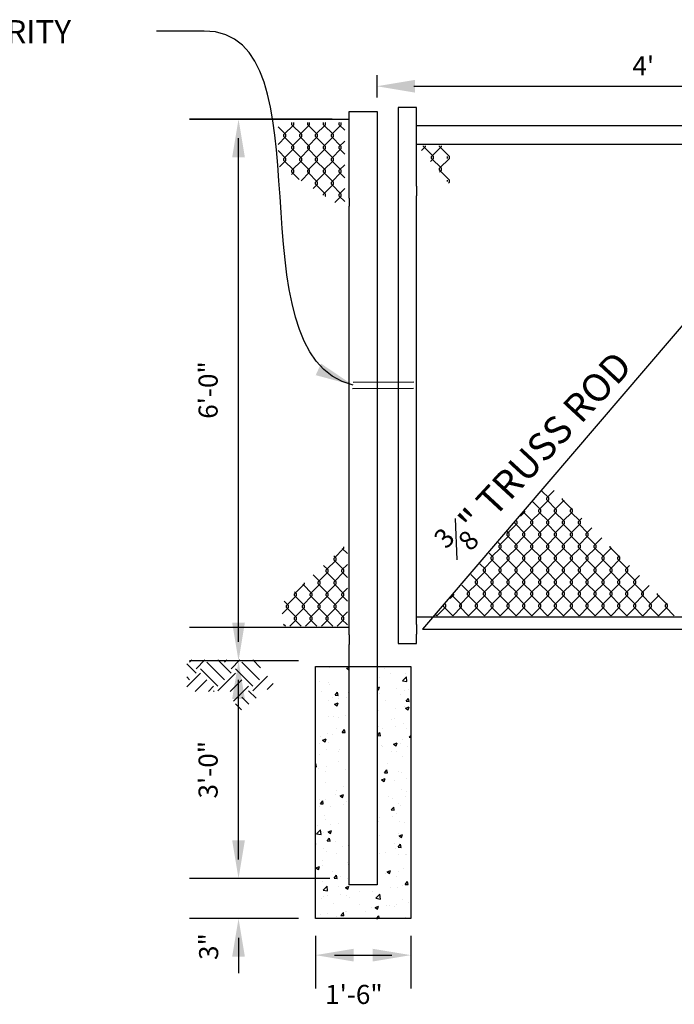
# Model space of a CAD drawing. Units: feet. Extents: x -1.8 to 18.4, y -0.9 to 13.2.
# Drawn here: x 12.6 to 15.5, y 2.4 to 6.7 of the extents above; entities that cross this region are included whole.
import ezdxf

# ---------------------------------------------------------------- set-up
doc = ezdxf.new("R2010")
doc.units = ezdxf.units.FT
doc.header["$MEASUREMENT"] = 0
doc.layers.add('DDINSERT', color=250, linetype='Continuous')
doc.styles.add('L70', font='simplex.shx', dxfattribs={"height": 0.07})

msp = doc.modelspace()

# ---------------------------------------------------------------- hatches: boundary and pattern name
h = msp.add_hatch()
h.set_pattern_fill('AR-CONC', color=250, scale=0.021777, style=0)
h.set_pattern_definition([(50, (-2.04295, -6.61022), (0.1561997, -0.0136657), [0.016333, -0.1796625]), (355, (-2.04295, -6.61022), (-0.0302163, 0.163807), [0.0130664, -0.14373]), (100.4514, (-2.02994, -6.61136), (0.1259836, 0.1501412), [0.0138809, -0.1526897]), (46.1842, (-2.04295, -6.56667), (0.232416, -0.0360455), [0.0244994, -0.2694938]), (96.6356, (-2.02358, -6.56967), (0.203544, 0.2121363), [0.0208213, -0.2290345]), (351.1842, (-2.04295, -6.56667), (0.203544, 0.2121365), [0.0195995, -0.215595]), (21, (-2.02118, -6.57756), (0.1299901, -0.0876794), [0.016333, -0.1796625]), (326, (-2.02118, -6.57756), (0.0529875, 0.157918), [0.0130664, -0.14373]), (71.4514, (-2.01034, -6.58486), (0.1829776, 0.0702384), [0.0138809, -0.1526897]), (37.5, (-2.04295, -6.61022), (0.00264809, 0.07249522), [0, -0.14198785, 0, -0.14590776, 0, -0.14427446]), (7.5, (-2.04295, -6.61022), (0.05728938, 0.08589213), [0, -0.0831892, 0, -0.13872126, 0, -0.05498763]), (327.5, (-2.091516, -6.61022), (0.116252, -0.00491184), [0, -0.0544432, 0, -0.16986276, 0, -0.2253948]), (317.5, (-2.11329, -6.61022), (0.12700207, 0.02180014), [0, -0.07077615, 0, -0.1128063, 0, -0.160063])])
h.paths.add_polyline_path([(14.3592, 3.8753), (14.2111, 3.8753), (14.2111, 2.9136), (14.0877, 2.9136), (14.0877, 3.8753), (13.9396, 3.8753), (13.9396, 2.7656), (14.3592, 2.7656)])

# ---------------------------------------------------------------- linework, layer by layer
at = {"color": 250}
for p, q in [((14.3848, 6.3341), (14.3034, 6.3341)), ((14.0127, 6.2826), (13.3848, 6.2826)), ((13.3849, 6.2826), (14.0877, 6.2826)), ((13.8095, 6.2146), (13.775, 6.2491)), ((13.8007, 6.2146), (13.8443, 6.2582)), ((13.8356, 6.2669), (13.8362, 6.2676)), ((13.8356, 6.2582), (13.8356, 6.2669)), ((13.8791, 6.2146), (13.8356, 6.2582)), ((13.8443, 6.2669), (13.8436, 6.2676)), ((13.8443, 6.2582), (13.8443, 6.2669)), ((13.8704, 6.2146), (13.914, 6.2582)), ((13.9053, 6.2669), (13.9059, 6.2676)), ((13.9053, 6.2582), (13.9053, 6.2669)), ((13.9488, 6.2146), (13.9053, 6.2582)), ((13.914, 6.2669), (13.9133, 6.2676)), ((13.914, 6.2582), (13.914, 6.2669)), ((13.9401, 6.2146), (13.9837, 6.2582)), ((13.975, 6.2669), (13.9756, 6.2676)), ((13.975, 6.2582), (13.975, 6.2669)), ((14.0185, 6.2146), (13.975, 6.2582)), ((13.9837, 6.2669), (13.983, 6.2676)), ((13.9837, 6.2582), (13.9837, 6.2669)), ((14.0098, 6.2146), (14.0534, 6.2582)), ((14.0446, 6.2669), (14.0453, 6.2676)), ((14.0446, 6.2582), (14.0446, 6.2669)), ((14.0688, 6.2341), (14.0446, 6.2582)), ((14.0534, 6.2669), (14.0527, 6.2676)), ((14.0534, 6.2582), (14.0534, 6.2669)), ((16.2361, 6.2528), (14.3848, 6.2528)), ((13.6008, 3.984), (13.6008, 6.1986)), ((13.775, 6.1715), (13.8095, 6.2059)), ((13.8007, 6.2059), (13.8007, 6.2146)), ((13.8443, 6.1624), (13.8007, 6.2059)), ((13.8095, 6.2059), (13.8095, 6.2146)), ((13.8356, 6.1624), (13.8791, 6.2059)), ((13.8704, 6.2059), (13.8704, 6.2146)), ((13.914, 6.1624), (13.8704, 6.2059)), ((13.8791, 6.2059), (13.8791, 6.2146)), ((13.9053, 6.1624), (13.9488, 6.2059)), ((13.9401, 6.2059), (13.9401, 6.2146)), ((13.9837, 6.1624), (13.9401, 6.2059)), ((13.9488, 6.2059), (13.9488, 6.2146)), ((13.975, 6.1624), (14.0185, 6.2059)), ((14.0098, 6.2059), (14.0098, 6.2146)), ((14.0534, 6.1624), (14.0098, 6.2059)), ((14.0185, 6.2059), (14.0185, 6.2146)), ((13.8007, 6.1101), (13.8443, 6.1537)), ((13.8356, 6.1537), (13.8356, 6.1624)), ((13.8791, 6.1101), (13.8356, 6.1537)), ((13.8443, 6.1537), (13.8443, 6.1624)), ((13.8704, 6.1101), (13.914, 6.1537)), ((13.9053, 6.1537), (13.9053, 6.1624)), ((13.9488, 6.1101), (13.9053, 6.1537)), ((13.914, 6.1537), (13.914, 6.1624)), ((13.9401, 6.1101), (13.9837, 6.1537)), ((13.975, 6.1537), (13.975, 6.1624)), ((14.0185, 6.1101), (13.975, 6.1537)), ((13.9837, 6.1537), (13.9837, 6.1624)), ((14.0098, 6.1101), (14.0534, 6.1537)), ((14.0446, 6.1624), (14.0688, 6.1865)), ((14.0446, 6.1537), (14.0446, 6.1624)), ((14.0688, 6.1295), (14.0446, 6.1537)), ((14.0534, 6.1537), (14.0534, 6.1624)), ((16.2361, 6.1715), (14.3848, 6.1715)), ((14.4064, 6.1442), (14.4246, 6.1624)), ((16.2361, 6.1715), (14.4109, 4.0391)), ((14.4159, 6.1624), (14.4159, 6.1652)), ((14.4594, 6.1188), (14.4159, 6.1624)), ((14.4246, 6.1624), (14.4246, 6.1652)), ((14.4507, 6.1188), (14.4943, 6.1624)), ((14.4856, 6.1624), (14.4856, 6.1652)), ((14.5291, 6.1188), (14.4856, 6.1624)), ((14.4943, 6.1624), (14.4943, 6.1652)), ((13.8095, 6.1101), (13.775, 6.1445)), ((13.8007, 6.1014), (13.8007, 6.1101)), ((13.8095, 6.1014), (13.8095, 6.1101)), ((13.8704, 6.1014), (13.8704, 6.1101)), ((13.8791, 6.1014), (13.8791, 6.1101)), ((13.9401, 6.1014), (13.9401, 6.1101)), ((13.9488, 6.1014), (13.9488, 6.1101)), ((14.0098, 6.1014), (14.0098, 6.1101)), ((14.0185, 6.1014), (14.0185, 6.1101)), ((14.4462, 6.0969), (14.4594, 6.1101)), ((14.4507, 6.1101), (14.4507, 6.1188)), ((14.4943, 6.0666), (14.4507, 6.1101)), ((14.4594, 6.1101), (14.4594, 6.1188)), ((14.4856, 6.0666), (14.5291, 6.1101)), ((14.5204, 6.1101), (14.5204, 6.1188)), ((14.5291, 6.1101), (14.5291, 6.1188)), ((13.7806, 6.0725), (13.8095, 6.1014)), ((13.8443, 6.0578), (13.8007, 6.1014)), ((13.8356, 6.0578), (13.8791, 6.1014)), ((13.914, 6.0578), (13.8704, 6.1014)), ((13.9053, 6.0578), (13.9488, 6.1014)), ((13.9837, 6.0578), (13.9401, 6.1014)), ((13.975, 6.0578), (14.0185, 6.1014)), ((14.0534, 6.0578), (14.0098, 6.1014)), ((14.0446, 6.0578), (14.0688, 6.082)), ((14.4856, 6.0579), (14.4856, 6.0666)), ((14.4943, 6.0579), (14.4943, 6.0666)), ((13.8338, 6.0387), (13.8443, 6.0491)), ((13.8356, 6.0491), (13.8356, 6.0578)), ((13.8674, 6.0173), (13.8356, 6.0491)), ((13.8443, 6.0491), (13.8443, 6.0578)), ((13.8764, 6.0116), (13.914, 6.0491)), ((13.9053, 6.0491), (13.9053, 6.0578)), ((13.9488, 6.0056), (13.9053, 6.0491)), ((13.914, 6.0491), (13.914, 6.0578)), ((13.9401, 6.0056), (13.9837, 6.0491)), ((13.975, 6.0491), (13.975, 6.0578)), ((14.0185, 6.0056), (13.975, 6.0491)), ((13.9837, 6.0491), (13.9837, 6.0578)), ((14.0098, 6.0056), (14.0534, 6.0491)), ((14.0446, 6.0491), (14.0446, 6.0578)), ((14.0688, 6.025), (14.0446, 6.0491)), ((14.0534, 6.0491), (14.0534, 6.0578)), ((14.5291, 6.0143), (14.4856, 6.0579)), ((14.486, 6.0496), (14.4943, 6.0579)), ((13.9297, 5.9777), (13.9488, 5.9969)), ((13.9401, 5.9969), (13.9401, 6.0056)), ((13.9837, 5.9533), (13.9401, 5.9969)), ((13.9488, 5.9969), (13.9488, 6.0056)), ((13.975, 5.9533), (14.0185, 5.9969)), ((14.0098, 5.9969), (14.0098, 6.0056)), ((14.0534, 5.9533), (14.0098, 5.9969)), ((14.0185, 5.9969), (14.0185, 6.0056)), ((14.5204, 6.0088), (14.5204, 6.0143)), ((14.5259, 6.0023), (14.5291, 6.0056)), ((14.5291, 6.0056), (14.5291, 6.0143)), ((13.975, 5.9489), (13.975, 5.9533)), ((13.9829, 5.9439), (13.9837, 5.9446)), ((13.9837, 5.9446), (13.9837, 5.9533)), ((14.0255, 5.9168), (14.0534, 5.9446)), ((14.0446, 5.9533), (14.0688, 5.9774)), ((14.0446, 5.9446), (14.0446, 5.9533)), ((14.0688, 5.9205), (14.0446, 5.9446)), ((14.0534, 5.9446), (14.0534, 5.9533)), ((14.105, 5.125), (14.373, 5.1266)), ((14.1025, 5.0977), (14.3706, 5.0993)), ((14.9666, 4.6165), (14.9369, 4.6462)), ((14.9578, 4.6165), (14.9911, 4.6497)), ((14.9317, 4.5642), (14.8967, 4.5992)), ((14.923, 4.5642), (14.9666, 4.6078)), ((14.9578, 4.6078), (14.9578, 4.6165)), ((15.0014, 4.5642), (14.9578, 4.6078)), ((14.9666, 4.6078), (14.9666, 4.6165)), ((14.9927, 4.5642), (15.0346, 4.6062)), ((15.0275, 4.6078), (15.0275, 4.6133)), ((15.0711, 4.5642), (15.0275, 4.6078)), ((14.8431, 4.5366), (14.862, 4.5555)), ((14.8969, 4.512), (14.8565, 4.5523)), ((14.862, 4.5555), (14.862, 4.5587)), ((14.8882, 4.512), (14.9317, 4.5555)), ((14.923, 4.5555), (14.923, 4.5642)), ((14.9666, 4.512), (14.923, 4.5555)), ((14.9317, 4.5555), (14.9317, 4.5642)), ((14.9578, 4.512), (15.0014, 4.5555)), ((14.9927, 4.5555), (14.9927, 4.5642)), ((15.0362, 4.512), (14.9927, 4.5555)), ((15.0014, 4.5555), (15.0014, 4.5642)), ((15.0275, 4.512), (15.0711, 4.5555)), ((15.0624, 4.5642), (15.0695, 4.5714)), ((15.0624, 4.5555), (15.0624, 4.5642)), ((15.1059, 4.512), (15.0624, 4.5555)), ((15.0711, 4.5555), (15.0711, 4.5642)), ((14.8185, 4.5033), (14.8185, 4.5078)), ((14.8272, 4.512), (14.8244, 4.5148)), ((14.8272, 4.5033), (14.8272, 4.512)), ((14.8882, 4.5033), (14.8882, 4.512)), ((14.8969, 4.5033), (14.8969, 4.512)), ((14.9578, 4.5033), (14.9578, 4.512)), ((14.9666, 4.5033), (14.9666, 4.512)), ((15.0275, 4.5033), (15.0275, 4.512)), ((15.0362, 4.5033), (15.0362, 4.512)), ((15.0972, 4.512), (15.1131, 4.5278)), ((15.0972, 4.5033), (15.0972, 4.512)), ((15.1059, 4.5033), (15.1059, 4.512)), ((14.7836, 4.4597), (14.8272, 4.5033)), ((14.7923, 4.4597), (14.7842, 4.4678)), ((14.862, 4.4597), (14.8185, 4.5033)), ((14.8533, 4.4597), (14.8969, 4.5033)), ((14.9317, 4.4597), (14.8882, 4.5033)), ((14.923, 4.4597), (14.9666, 4.5033)), ((15.0014, 4.4597), (14.9578, 4.5033)), ((14.9927, 4.4597), (15.0362, 4.5033)), ((15.0711, 4.4597), (15.0275, 4.5033)), ((15.0624, 4.4597), (15.1059, 4.5033)), ((15.1408, 4.4597), (15.0972, 4.5033)), ((15.1321, 4.4597), (15.1566, 4.4843)), ((14.7575, 4.4075), (14.7441, 4.4209)), ((14.7488, 4.4075), (14.7923, 4.451)), ((14.7836, 4.451), (14.7836, 4.4597)), ((14.8272, 4.4075), (14.7836, 4.451)), ((14.7923, 4.451), (14.7923, 4.4597)), ((14.8185, 4.4075), (14.862, 4.451)), ((14.8533, 4.451), (14.8533, 4.4597)), ((14.8969, 4.4075), (14.8533, 4.451)), ((14.862, 4.451), (14.862, 4.4597)), ((14.8882, 4.4075), (14.9317, 4.451)), ((14.923, 4.451), (14.923, 4.4597)), ((14.9666, 4.4075), (14.923, 4.451)), ((14.9317, 4.451), (14.9317, 4.4597)), ((14.9578, 4.4075), (15.0014, 4.451)), ((14.9927, 4.451), (14.9927, 4.4597)), ((15.0362, 4.4075), (14.9927, 4.451)), ((15.0014, 4.451), (15.0014, 4.4597)), ((15.0275, 4.4075), (15.0711, 4.451)), ((15.0624, 4.451), (15.0624, 4.4597)), ((15.1059, 4.4075), (15.0624, 4.451)), ((15.0711, 4.451), (15.0711, 4.4597)), ((15.0972, 4.4075), (15.1408, 4.451)), ((15.1321, 4.451), (15.1321, 4.4597)), ((15.1756, 4.4075), (15.1321, 4.451)), ((15.1408, 4.451), (15.1408, 4.4597)), ((15.1669, 4.4075), (15.2002, 4.4407)), ((14.0213, 4.352), (14.0649, 4.3955)), ((14.0803, 4.3714), (14.0575, 4.3942)), ((14.0649, 4.3955), (14.0649, 4.401)), ((14.7139, 4.3552), (14.7575, 4.3987)), ((14.7488, 4.3987), (14.7488, 4.4075)), ((14.7923, 4.3552), (14.7488, 4.3987)), ((14.7575, 4.3987), (14.7575, 4.4075)), ((14.7836, 4.3552), (14.8272, 4.3987)), ((14.8185, 4.3987), (14.8185, 4.4075)), ((14.862, 4.3552), (14.8185, 4.3987)), ((14.8272, 4.3987), (14.8272, 4.4075)), ((14.8533, 4.3552), (14.8969, 4.3987)), ((14.8882, 4.3987), (14.8882, 4.4075)), ((14.9317, 4.3552), (14.8882, 4.3987)), ((14.8969, 4.3987), (14.8969, 4.4075)), ((14.923, 4.3552), (14.9666, 4.3987)), ((14.9578, 4.3987), (14.9578, 4.4075)), ((15.0014, 4.3552), (14.9578, 4.3987)), ((14.9666, 4.3987), (14.9666, 4.4075)), ((14.9927, 4.3552), (15.0362, 4.3987)), ((15.0275, 4.3987), (15.0275, 4.4075)), ((15.0711, 4.3552), (15.0275, 4.3987)), ((15.0362, 4.3987), (15.0362, 4.4075)), ((15.0624, 4.3552), (15.1059, 4.3987)), ((15.0972, 4.3987), (15.0972, 4.4075)), ((15.1408, 4.3552), (15.0972, 4.3987)), ((15.1059, 4.3987), (15.1059, 4.4075)), ((15.1321, 4.3552), (15.1756, 4.3987)), ((15.1669, 4.3987), (15.1669, 4.4075)), ((15.2105, 4.3552), (15.1669, 4.3987)), ((15.1756, 4.3987), (15.1756, 4.4075)), ((15.2018, 4.3552), (15.2438, 4.3972)), ((15.2366, 4.3987), (15.2366, 4.4044)), ((15.2802, 4.3552), (15.2366, 4.3987)), ((13.9865, 4.2997), (14.0301, 4.3433)), ((14.0301, 4.352), (14.021, 4.3611)), ((14.0213, 4.3433), (14.0213, 4.352)), ((14.0649, 4.2997), (14.0213, 4.3433)), ((14.0301, 4.3433), (14.0301, 4.352)), ((14.6791, 4.3029), (14.7227, 4.3465)), ((14.7227, 4.3552), (14.7039, 4.374)), ((14.7139, 4.3465), (14.7139, 4.3552)), ((14.7575, 4.3029), (14.7139, 4.3465)), ((14.7227, 4.3465), (14.7227, 4.3552)), ((14.7488, 4.3029), (14.7923, 4.3465)), ((14.7836, 4.3465), (14.7836, 4.3552)), ((14.8272, 4.3029), (14.7836, 4.3465)), ((14.7923, 4.3465), (14.7923, 4.3552)), ((14.8185, 4.3029), (14.862, 4.3465)), ((14.8533, 4.3465), (14.8533, 4.3552)), ((14.8969, 4.3029), (14.8533, 4.3465)), ((14.862, 4.3465), (14.862, 4.3552)), ((14.8882, 4.3029), (14.9317, 4.3465)), ((14.923, 4.3465), (14.923, 4.3552)), ((14.9666, 4.3029), (14.923, 4.3465)), ((14.9317, 4.3465), (14.9317, 4.3552)), ((14.9578, 4.3029), (15.0014, 4.3465)), ((14.9927, 4.3465), (14.9927, 4.3552)), ((15.0362, 4.3029), (14.9927, 4.3465)), ((15.0014, 4.3465), (15.0014, 4.3552)), ((15.0275, 4.3029), (15.0711, 4.3465)), ((15.0624, 4.3465), (15.0624, 4.3552)), ((15.1059, 4.3029), (15.0624, 4.3465)), ((15.0711, 4.3465), (15.0711, 4.3552)), ((15.0972, 4.3029), (15.1408, 4.3465)), ((15.1321, 4.3465), (15.1321, 4.3552)), ((15.1756, 4.3029), (15.1321, 4.3465)), ((15.1408, 4.3465), (15.1408, 4.3552)), ((15.1669, 4.3029), (15.2105, 4.3465)), ((15.2018, 4.3465), (15.2018, 4.3552)), ((15.2453, 4.3029), (15.2018, 4.3465)), ((15.2105, 4.3465), (15.2105, 4.3552)), ((15.2366, 4.3029), (15.2802, 4.3465)), ((15.2714, 4.3552), (15.2786, 4.3624)), ((15.2714, 4.3465), (15.2714, 4.3552)), ((15.315, 4.3029), (15.2714, 4.3465)), ((15.2802, 4.3465), (15.2802, 4.3552)), ((13.9517, 4.2474), (13.9952, 4.291)), ((13.9952, 4.2997), (13.9753, 4.3196)), ((13.9865, 4.291), (13.9865, 4.2997)), ((14.0301, 4.2474), (13.9865, 4.291)), ((13.9952, 4.291), (13.9952, 4.2997)), ((14.0213, 4.2474), (14.0649, 4.291)), ((14.0562, 4.2997), (14.0803, 4.3238)), ((14.0562, 4.291), (14.0562, 4.2997)), ((14.0803, 4.2669), (14.0562, 4.291)), ((14.0649, 4.291), (14.0649, 4.2997)), ((14.6443, 4.2507), (14.6878, 4.2942)), ((14.6878, 4.3029), (14.6637, 4.327)), ((14.6791, 4.2942), (14.6791, 4.3029)), ((14.7227, 4.2507), (14.6791, 4.2942)), ((14.6878, 4.2942), (14.6878, 4.3029)), ((14.7139, 4.2507), (14.7575, 4.2942)), ((14.7488, 4.2942), (14.7488, 4.3029)), ((14.7923, 4.2507), (14.7488, 4.2942)), ((14.7575, 4.2942), (14.7575, 4.3029)), ((14.7836, 4.2507), (14.8272, 4.2942)), ((14.8185, 4.2942), (14.8185, 4.3029)), ((14.862, 4.2507), (14.8185, 4.2942)), ((14.8272, 4.2942), (14.8272, 4.3029)), ((14.8533, 4.2507), (14.8969, 4.2942)), ((14.8882, 4.2942), (14.8882, 4.3029)), ((14.9317, 4.2507), (14.8882, 4.2942)), ((14.8969, 4.2942), (14.8969, 4.3029)), ((14.923, 4.2507), (14.9666, 4.2942)), ((14.9578, 4.2942), (14.9578, 4.3029)), ((15.0014, 4.2507), (14.9578, 4.2942)), ((14.9666, 4.2942), (14.9666, 4.3029)), ((14.9927, 4.2507), (15.0362, 4.2942)), ((15.0275, 4.2942), (15.0275, 4.3029)), ((15.0711, 4.2507), (15.0275, 4.2942)), ((15.0362, 4.2942), (15.0362, 4.3029)), ((15.0624, 4.2507), (15.1059, 4.2942)), ((15.0972, 4.2942), (15.0972, 4.3029)), ((15.1408, 4.2507), (15.0972, 4.2942)), ((15.1059, 4.2942), (15.1059, 4.3029)), ((15.1321, 4.2507), (15.1756, 4.2942)), ((15.1669, 4.2942), (15.1669, 4.3029)), ((15.2105, 4.2507), (15.1669, 4.2942)), ((15.1756, 4.2942), (15.1756, 4.3029)), ((15.2018, 4.2507), (15.2453, 4.2942)), ((15.2366, 4.2942), (15.2366, 4.3029)), ((15.2802, 4.2507), (15.2366, 4.2942)), ((15.2453, 4.2942), (15.2453, 4.3029)), ((15.2714, 4.2507), (15.315, 4.2942)), ((15.3063, 4.3029), (15.3222, 4.3188)), ((15.3063, 4.2942), (15.3063, 4.3029)), ((15.3498, 4.2507), (15.3063, 4.2942)), ((15.315, 4.2942), (15.315, 4.3029)), ((13.9604, 4.2474), (13.9297, 4.2781)), ((13.9517, 4.2387), (13.9517, 4.2474)), ((13.9604, 4.2387), (13.9604, 4.2474)), ((14.0213, 4.2387), (14.0213, 4.2474)), ((14.0301, 4.2387), (14.0301, 4.2474)), ((14.653, 4.2507), (14.6235, 4.2801)), ((14.6443, 4.2419), (14.6443, 4.2507)), ((14.653, 4.2419), (14.653, 4.2507)), ((14.7139, 4.2419), (14.7139, 4.2507)), ((14.7227, 4.2419), (14.7227, 4.2507)), ((14.7836, 4.2419), (14.7836, 4.2507)), ((14.7923, 4.2419), (14.7923, 4.2507)), ((14.8533, 4.2419), (14.8533, 4.2507)), ((14.862, 4.2419), (14.862, 4.2507)), ((14.923, 4.2419), (14.923, 4.2507)), ((14.9317, 4.2419), (14.9317, 4.2507)), ((14.9927, 4.2419), (14.9927, 4.2507)), ((15.0014, 4.2419), (15.0014, 4.2507)), ((15.0624, 4.2419), (15.0624, 4.2507)), ((15.0711, 4.2419), (15.0711, 4.2507)), ((15.1321, 4.2419), (15.1321, 4.2507)), ((15.1408, 4.2419), (15.1408, 4.2507)), ((15.2018, 4.2419), (15.2018, 4.2507)), ((15.2105, 4.2419), (15.2105, 4.2507)), ((15.2714, 4.2419), (15.2714, 4.2507)), ((15.2802, 4.2419), (15.2802, 4.2507)), ((15.3411, 4.2507), (15.3658, 4.2753)), ((15.3411, 4.2419), (15.3411, 4.2507)), ((15.3498, 4.2419), (15.3498, 4.2507)), ((13.8471, 4.1952), (13.8907, 4.2387)), ((13.8558, 4.1952), (13.8475, 4.2035)), ((13.9255, 4.1952), (13.884, 4.2367)), ((13.8907, 4.2387), (13.8907, 4.2427)), ((13.9168, 4.1952), (13.9604, 4.2387)), ((13.9952, 4.1952), (13.9517, 4.2387)), ((13.9865, 4.1952), (14.0301, 4.2387)), ((14.0649, 4.1952), (14.0213, 4.2387)), ((14.0562, 4.1952), (14.0803, 4.2193)), ((14.6181, 4.1984), (14.5834, 4.2331)), ((14.6094, 4.1984), (14.653, 4.2419)), ((14.6878, 4.1984), (14.6443, 4.2419)), ((14.6791, 4.1984), (14.7227, 4.2419)), ((14.7575, 4.1984), (14.7139, 4.2419)), ((14.7488, 4.1984), (14.7923, 4.2419)), ((14.8272, 4.1984), (14.7836, 4.2419)), ((14.8185, 4.1984), (14.862, 4.2419)), ((14.8969, 4.1984), (14.8533, 4.2419)), ((14.8882, 4.1984), (14.9317, 4.2419)), ((14.9666, 4.1984), (14.923, 4.2419)), ((14.9578, 4.1984), (15.0014, 4.2419)), ((15.0362, 4.1984), (14.9927, 4.2419)), ((15.0275, 4.1984), (15.0711, 4.2419)), ((15.1059, 4.1984), (15.0624, 4.2419)), ((15.0972, 4.1984), (15.1408, 4.2419)), ((15.1756, 4.1984), (15.1321, 4.2419)), ((15.1669, 4.1984), (15.2105, 4.2419)), ((15.2453, 4.1984), (15.2018, 4.2419)), ((15.2366, 4.1984), (15.2802, 4.2419)), ((15.315, 4.1984), (15.2714, 4.2419)), ((15.3063, 4.1984), (15.3498, 4.2419)), ((15.3847, 4.1984), (15.3411, 4.2419)), ((15.376, 4.1984), (15.4094, 4.2318)), ((13.821, 4.1429), (13.8019, 4.1621)), ((13.8123, 4.1429), (13.8558, 4.1865)), ((13.8471, 4.1865), (13.8471, 4.1952)), ((13.8907, 4.1429), (13.8471, 4.1865)), ((13.8558, 4.1865), (13.8558, 4.1952)), ((13.882, 4.1429), (13.9255, 4.1865)), ((13.9168, 4.1865), (13.9168, 4.1952)), ((13.9604, 4.1429), (13.9168, 4.1865)), ((13.9255, 4.1865), (13.9255, 4.1952)), ((13.9517, 4.1429), (13.9952, 4.1865)), ((13.9865, 4.1865), (13.9865, 4.1952)), ((14.0301, 4.1429), (13.9865, 4.1865)), ((13.9952, 4.1865), (13.9952, 4.1952)), ((14.0213, 4.1429), (14.0649, 4.1865)), ((14.0562, 4.1865), (14.0562, 4.1952)), ((14.0803, 4.1623), (14.0562, 4.1865)), ((14.0649, 4.1865), (14.0649, 4.1952)), ((14.5326, 4.1738), (14.5484, 4.1897)), ((14.5833, 4.1461), (14.5432, 4.1862)), ((14.5484, 4.1897), (14.5484, 4.1923)), ((14.5746, 4.1461), (14.6181, 4.1897)), ((14.6094, 4.1897), (14.6094, 4.1984)), ((14.653, 4.1461), (14.6094, 4.1897)), ((14.6181, 4.1897), (14.6181, 4.1984)), ((14.6443, 4.1461), (14.6878, 4.1897)), ((14.6791, 4.1897), (14.6791, 4.1984)), ((14.7227, 4.1461), (14.6791, 4.1897)), ((14.6878, 4.1897), (14.6878, 4.1984)), ((14.7139, 4.1461), (14.7575, 4.1897)), ((14.7488, 4.1897), (14.7488, 4.1984)), ((14.7923, 4.1461), (14.7488, 4.1897)), ((14.7575, 4.1897), (14.7575, 4.1984)), ((14.7836, 4.1461), (14.8272, 4.1897)), ((14.8185, 4.1897), (14.8185, 4.1984)), ((14.862, 4.1461), (14.8185, 4.1897)), ((14.8272, 4.1897), (14.8272, 4.1984)), ((14.8533, 4.1461), (14.8969, 4.1897)), ((14.8882, 4.1897), (14.8882, 4.1984)), ((14.9317, 4.1461), (14.8882, 4.1897)), ((14.8969, 4.1897), (14.8969, 4.1984)), ((14.923, 4.1461), (14.9666, 4.1897)), ((14.9578, 4.1897), (14.9578, 4.1984)), ((15.0014, 4.1461), (14.9578, 4.1897)), ((14.9666, 4.1897), (14.9666, 4.1984)), ((14.9927, 4.1461), (15.0362, 4.1897)), ((15.0275, 4.1897), (15.0275, 4.1984)), ((15.0711, 4.1461), (15.0275, 4.1897)), ((15.0362, 4.1897), (15.0362, 4.1984)), ((15.0624, 4.1461), (15.1059, 4.1897)), ((15.0972, 4.1897), (15.0972, 4.1984)), ((15.1408, 4.1461), (15.0972, 4.1897)), ((15.1059, 4.1897), (15.1059, 4.1984)), ((15.1321, 4.1461), (15.1756, 4.1897)), ((15.1669, 4.1897), (15.1669, 4.1984)), ((15.2105, 4.1461), (15.1669, 4.1897)), ((15.1756, 4.1897), (15.1756, 4.1984)), ((15.2018, 4.1461), (15.2453, 4.1897)), ((15.2366, 4.1897), (15.2366, 4.1984)), ((15.2802, 4.1461), (15.2366, 4.1897)), ((15.2453, 4.1897), (15.2453, 4.1984)), ((15.2714, 4.1461), (15.315, 4.1897)), ((15.3063, 4.1897), (15.3063, 4.1984)), ((15.3498, 4.1461), (15.3063, 4.1897)), ((15.315, 4.1897), (15.315, 4.1984)), ((15.3411, 4.1461), (15.3847, 4.1897)), ((15.376, 4.1897), (15.376, 4.1984)), ((15.4195, 4.1461), (15.376, 4.1897)), ((15.3847, 4.1897), (15.3847, 4.1984)), ((15.4108, 4.1461), (15.4529, 4.1882)), ((15.4457, 4.1897), (15.4457, 4.1955)), ((15.4892, 4.1461), (15.4457, 4.1897)), ((13.7926, 4.1058), (13.821, 4.1342)), ((13.8123, 4.1342), (13.8123, 4.1429)), ((13.8558, 4.0906), (13.8123, 4.1342)), ((13.821, 4.1342), (13.821, 4.1429)), ((13.8471, 4.0906), (13.8907, 4.1342)), ((13.882, 4.1342), (13.882, 4.1429)), ((13.9255, 4.0906), (13.882, 4.1342)), ((13.8907, 4.1342), (13.8907, 4.1429)), ((13.9168, 4.0906), (13.9604, 4.1342)), ((13.9517, 4.1342), (13.9517, 4.1429)), ((13.9952, 4.0906), (13.9517, 4.1342)), ((13.9604, 4.1342), (13.9604, 4.1429)), ((13.9865, 4.0906), (14.0301, 4.1342)), ((14.0213, 4.1342), (14.0213, 4.1429)), ((14.0649, 4.0906), (14.0213, 4.1342)), ((14.0301, 4.1342), (14.0301, 4.1429)), ((14.4746, 4.0984), (14.5136, 4.1374)), ((14.5049, 4.1374), (14.5049, 4.1415)), ((14.5439, 4.0984), (14.5049, 4.1374)), ((14.5136, 4.1461), (14.511, 4.1487)), ((14.5136, 4.1374), (14.5136, 4.1461)), ((14.5443, 4.0984), (14.5833, 4.1374)), ((14.5746, 4.1374), (14.5746, 4.1461)), ((14.6136, 4.0984), (14.5746, 4.1374)), ((14.5833, 4.1374), (14.5833, 4.1461)), ((14.614, 4.0984), (14.653, 4.1374)), ((14.6443, 4.1374), (14.6443, 4.1461)), ((14.6833, 4.0984), (14.6443, 4.1374)), ((14.653, 4.1374), (14.653, 4.1461)), ((14.6836, 4.0984), (14.7227, 4.1374)), ((14.7139, 4.1374), (14.7139, 4.1461)), ((14.7529, 4.0984), (14.7139, 4.1374)), ((14.7227, 4.1374), (14.7227, 4.1461)), ((14.7533, 4.0984), (14.7923, 4.1374)), ((14.7836, 4.1374), (14.7836, 4.1461)), ((14.8226, 4.0984), (14.7836, 4.1374)), ((14.7923, 4.1374), (14.7923, 4.1461)), ((14.823, 4.0984), (14.862, 4.1374)), ((14.8533, 4.1374), (14.8533, 4.1461)), ((14.8923, 4.0984), (14.8533, 4.1374)), ((14.862, 4.1374), (14.862, 4.1461)), ((14.8927, 4.0984), (14.9317, 4.1374)), ((14.923, 4.1374), (14.923, 4.1461)), ((14.962, 4.0984), (14.923, 4.1374)), ((14.9317, 4.1374), (14.9317, 4.1461)), ((14.9624, 4.0984), (15.0014, 4.1374)), ((14.9927, 4.1374), (14.9927, 4.1461)), ((15.0317, 4.0984), (14.9927, 4.1374)), ((15.0014, 4.1374), (15.0014, 4.1461)), ((15.0321, 4.0984), (15.0711, 4.1374)), ((15.0624, 4.1374), (15.0624, 4.1461)), ((15.1014, 4.0984), (15.0624, 4.1374)), ((15.0711, 4.1374), (15.0711, 4.1461)), ((15.1018, 4.0984), (15.1408, 4.1374)), ((15.1321, 4.1374), (15.1321, 4.1461)), ((15.1711, 4.0984), (15.1321, 4.1374)), ((15.1408, 4.1374), (15.1408, 4.1461)), ((15.1715, 4.0984), (15.2105, 4.1374)), ((15.2018, 4.1374), (15.2018, 4.1461)), ((15.2408, 4.0984), (15.2018, 4.1374)), ((15.2105, 4.1374), (15.2105, 4.1461)), ((15.2411, 4.0984), (15.2802, 4.1374)), ((15.2714, 4.1374), (15.2714, 4.1461)), ((15.3104, 4.0984), (15.2714, 4.1374)), ((15.2802, 4.1374), (15.2802, 4.1461)), ((15.3108, 4.0984), (15.3498, 4.1374)), ((15.3411, 4.1374), (15.3411, 4.1461)), ((15.3801, 4.0984), (15.3411, 4.1374)), ((15.3498, 4.1374), (15.3498, 4.1461)), ((15.3805, 4.0984), (15.4195, 4.1374)), ((15.4108, 4.1374), (15.4108, 4.1461)), ((15.4498, 4.0984), (15.4108, 4.1374)), ((15.4195, 4.1374), (15.4195, 4.1461)), ((15.4502, 4.0984), (15.4892, 4.1374)), ((15.4805, 4.1461), (15.4878, 4.1534)), ((15.4805, 4.1374), (15.4805, 4.1461)), ((15.5195, 4.0984), (15.4805, 4.1374)), ((15.4892, 4.1374), (15.4892, 4.1461)), ((13.8263, 4.0524), (13.8558, 4.0819)), ((13.8471, 4.0819), (13.8471, 4.0906)), ((13.8767, 4.0524), (13.8471, 4.0819)), ((13.8558, 4.0819), (13.8558, 4.0906)), ((13.896, 4.0524), (13.9255, 4.0819)), ((13.9168, 4.0819), (13.9168, 4.0906)), ((13.9463, 4.0524), (13.9168, 4.0819)), ((13.9255, 4.0819), (13.9255, 4.0906)), ((13.9657, 4.0524), (13.9952, 4.0819)), ((13.9865, 4.0819), (13.9865, 4.0906)), ((14.016, 4.0524), (13.9865, 4.0819)), ((13.9952, 4.0819), (13.9952, 4.0906)), ((14.0354, 4.0524), (14.0649, 4.0819)), ((14.0562, 4.0906), (14.0803, 4.1148)), ((14.0562, 4.0819), (14.0562, 4.0906)), ((14.0803, 4.0578), (14.0562, 4.0819)), ((14.0649, 4.0819), (14.0649, 4.0906)), ((14.3848, 4.0929), (16.2361, 4.0929)), ((14.4742, 4.0984), (14.4709, 4.1017)), ((13.3849, 4.0485), (14.0877, 4.0485)), ((13.807, 4.0524), (13.7991, 4.0602)), ((14.4109, 4.0391), (16.2361, 4.0391)), ((13.3848, 3.8935), (13.395, 3.9037)), ((13.8646, 3.9), (13.3848, 3.9)), ((13.8646, 3.9), (13.3848, 3.9)), ((13.4137, 3.8647), (13.4527, 3.9037)), ((13.5677, 3.8454), (13.5095, 3.9037)), ((13.5388, 3.8935), (13.549, 3.9037)), ((13.5677, 3.8647), (13.6067, 3.9037)), ((13.6982, 3.8689), (13.6634, 3.9037)), ((13.4137, 3.8454), (13.3726, 3.8866)), ((13.51, 3.7877), (13.433, 3.8647)), ((13.5388, 3.8165), (13.4618, 3.8935)), ((13.664, 3.7877), (13.587, 3.8647)), ((13.6928, 3.8165), (13.6158, 3.8935)), ((13.3726, 3.785), (13.433, 3.8454)), ((13.3848, 3.8165), (13.3726, 3.8288)), ((13.4103, 3.765), (13.4618, 3.8165)), ((13.51, 3.7684), (13.587, 3.8454)), ((13.5642, 3.765), (13.6158, 3.8165)), ((13.6008, 3.0256), (13.6008, 3.816)), ((13.664, 3.7684), (13.7277, 3.8321)), ((13.468, 3.765), (13.4907, 3.7877)), ((13.5787, 3.7217), (13.6447, 3.7877)), ((13.7274, 3.7741), (13.7533, 3.8001)), ((13.4942, 3.765), (13.4907, 3.7684)), ((13.6462, 3.7092), (13.6158, 3.7395)), ((13.6783, 3.7348), (13.6447, 3.7684)), ((13.6141, 3.6835), (13.587, 3.7107)), ((13.6008, 3.0256), (13.6008, 3.1096)), ((14.0034, 2.9416), (13.3848, 2.9416)), ((14.0034, 2.9416), (13.3848, 2.9416)), ((13.8646, 2.7656), (13.3848, 2.7656)), ((13.9396, 2.6906), (13.9396, 2.4589)), ((14.3592, 2.6906), (14.3592, 2.4589)), ((13.6008, 2.6816), (13.6008, 2.5976)), ((14.0236, 2.605), (14.2752, 2.605))]:
    msp.add_line(p, q, dxfattribs=at)
msp.add_line((14.2111, 5.0984), (14.2111, 4.0143))
for points in [[(14.3848, 5.9875), (14.3848, 6.3341), (14.3034, 6.3341), (14.3034, 5.9875)], [(14.0877, 5.9355), (14.0877, 6.3168), (14.2111, 6.3168), (14.2111, 5.9419)], [(14.3034, 5.9449), (14.3034, 4.0599)], [(14.3848, 4.0599), (14.3848, 5.9449)], [(14.0877, 4.0143), (14.0877, 5.8994)], [(14.2111, 5.8994), (14.2111, 4.0143)], [(14.3034, 4.0173), (14.3034, 3.9761), (14.3848, 3.9761), (14.3848, 4.0173)], [(14.2111, 3.9718), (14.2111, 2.9136), (14.0877, 2.9136), (14.0877, 3.9718)]]:
    msp.add_lwpolyline(points, dxfattribs=at)
msp.add_lwpolyline([(13.9396, 3.8753), (14.3592, 3.8753), (14.3592, 2.7656), (13.9396, 2.7656)], close=True, dxfattribs=at)
at = {"color": 250, "start_tangent": (-0.971228, 0.238151), "end_tangent": (-1, 0)}
msp.add_spline([(14.1051, 5.1122), (13.4502, 6.6704)], degree=3, dxfattribs=at)
at = {"color": 250}
for points in [[(14.3775, 6.4556), (14.3775, 6.3996), (14.2095, 6.4276)], [(13.5728, 6.1146), (13.6288, 6.1146), (13.6008, 6.2826)], [(13.964, 5.2075), (13.9407, 5.1566), (14.1051, 5.1122)], [(13.5728, 4.068), (13.6288, 4.068), (13.6008, 3.9)], [(13.5728, 3.732), (13.6288, 3.732), (13.6008, 3.9)], [(13.5728, 3.1096), (13.6288, 3.1096), (13.6008, 2.9416)], [(13.5868, 3.0256), (13.6148, 3.0256), (13.6008, 2.9416)], [(13.5728, 2.5976), (13.6288, 2.5976), (13.6008, 2.7656)], [(14.1076, 2.633), (14.1076, 2.577), (13.9396, 2.605)], [(14.1912, 2.633), (14.1912, 2.577), (14.3592, 2.605)]]:
    msp.add_solid(points, dxfattribs=at)
at = {"layer": 'DDINSERT'}
for p, q in [((13.4502, 6.6704), (13.2392, 6.6704)), ((14.2111, 6.3779), (14.2111, 6.4768)), ((14.3732, 6.4283), (16.4015, 6.4283)), ((14.3034, 5.9875), (14.3034, 5.9449)), ((14.3848, 5.9875), (14.3848, 5.9449)), ((14.0877, 5.9355), (14.0877, 5.8994)), ((14.2111, 5.9419), (14.2111, 5.8994)), ((14.3034, 4.0599), (14.3034, 4.0173)), ((14.3848, 4.0599), (14.3848, 4.0173)), ((14.0877, 4.0143), (14.0877, 3.9718)), ((14.2111, 4.0143), (14.2111, 3.9718)), ((13.6009, 2.6031), (13.6009, 2.5254))]:
    msp.add_line(p, q, dxfattribs=at)

# ---------------------------------------------------------------- texts
at = {"color": 250, "style": 'L70'}
msp.add_text('1\'-6"', height=0.084, dxfattribs=at).set_placement((13.9824, 2.3901))
at = {"color": 250, "insert": (10.9326, 6.7186), "char_height": 0.101627, "width": 2.506696, "attachment_point": 1, "style": 'L70'}
msp.add_mtext('PROVIDE LOCK FOR SECURITY', dxfattribs=at)
at = {"color": 250, "insert": (15.3829, 6.5171), "char_height": 0.084, "attachment_point": 5, "style": 'L70'}
msp.add_mtext("\\A1;4'", dxfattribs=at)
at = {"color": 250, "style": 'L70'}
for s, insert, char_height, attachment_point, rotation in [('\\A1;{\\H0.7x;\\S3#8;}" TRUSS ROD', (14.4531, 4.4457), 0.121953, 1, 47.2074), ('\\A1;6\'-0"', (13.4668, 5.0913), 0.084, 5, 90), ('\\A1;3\'-0"', (13.4668, 3.4208), 0.084, 5, 90), ('\\A1;3"', (13.4692, 2.6428), 0.084, 5, 90)]:
    msp.add_mtext(s, dxfattribs=dict(at, insert=insert, char_height=char_height, attachment_point=attachment_point, rotation=rotation))

doc.saveas('drawing.dxf')
